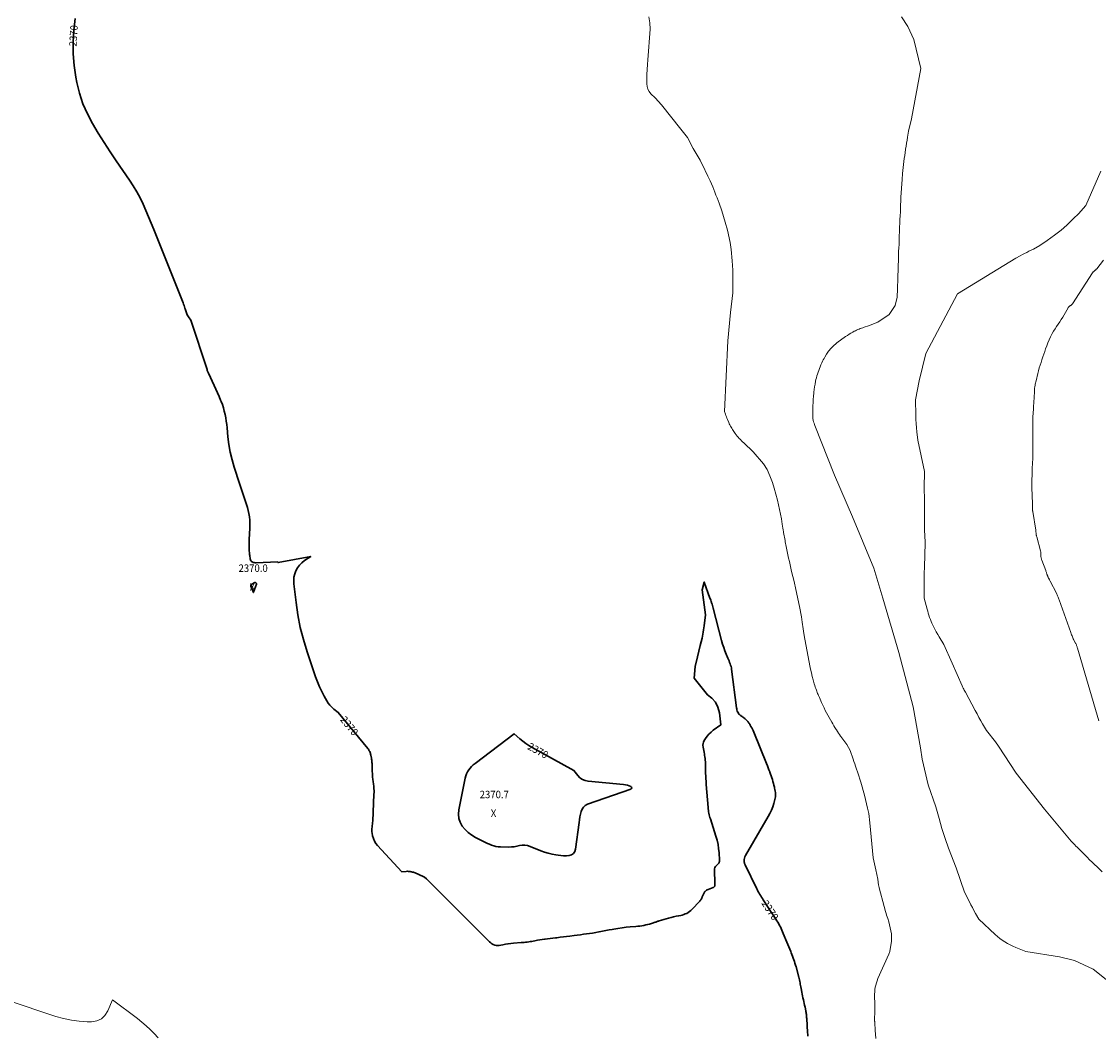
# Model space of a CAD drawing. Units: feet. Extents: x 1166890 to 1189172, y 7083870 to 7091370.
# Drawn here: x 1178385 to 1179827, y 7088185 to 7089543 of the extents above; entities that cross this region are included whole.
import ezdxf
from ezdxf.enums import TextEntityAlignment as Align

# ---------------------------------------------------------------- set-up
doc = ezdxf.new("R2010")
doc.units = ezdxf.units.FT
doc.header["$MEASUREMENT"] = 0
for name, color, linetype, lineweight in [('Level 44', 7, 'Continuous', 0), ('Level 45', 7, 'Continuous', 0), ('Level 46', 7, 'Continuous', 0)]:
    doc.layers.add(name, color=color, linetype=linetype, lineweight=lineweight)
doc.styles.add('Style-ENGINEERING', font='ENGINEERING.shx')

msp = doc.modelspace()

# ---------------------------------------------------------------- linework, layer by layer
at = {"layer": 'Level 44', "color": 32, "linetype": 'Continuous', "lineweight": 30, "elevation": 2370, "flags": 128}
for points in [[(1178457.06, 7089547.32), (1178455.09, 7089531.49), (1178454.09, 7089515.65), (1178454.05, 7089499.86), (1178455.46, 7089484.12), (1178457.83, 7089468.43), (1178459.23, 7089461.35), (1178462.82, 7089447.04), (1178467.34, 7089433.08), (1178473.25, 7089419.65), (1178480.08, 7089406.57), (1178487.75, 7089393.84), (1178495.59, 7089381.23), (1178503.7, 7089368.78), (1178511.98, 7089356.44), (1178529.72, 7089330.6), (1178534.73, 7089322.88), (1178539.46, 7089315), (1178543.78, 7089306.89), (1178547.82, 7089298.62), (1178551.59, 7089290.2), (1178555.27, 7089281.75), (1178558.82, 7089273.24), (1178562.29, 7089264.7), (1178601.44, 7089166.25), (1178602.11, 7089164.5), (1178602.77, 7089162.74), (1178603.38, 7089160.97), (1178603.98, 7089159.19), (1178604.25, 7089158.34), (1178604.69, 7089156.97), (1178605.13, 7089155.61), (1178605.57, 7089154.25), (1178606.01, 7089152.88), (1178606.5, 7089151.55), (1178607.07, 7089150.24), (1178607.75, 7089149), (1178608.49, 7089147.78), (1178611.66, 7089143.1), (1178633.48, 7089076.9), (1178633.68, 7089076.29), (1178633.9, 7089075.68), (1178634.13, 7089075.08), (1178634.36, 7089074.48), (1178634.6, 7089073.88), (1178634.85, 7089073.29), (1178635.12, 7089072.7), (1178635.38, 7089072.11), (1178643.03, 7089055.82), (1178645.3, 7089050.89), (1178647.52, 7089045.94), (1178649.66, 7089040.95), (1178651.75, 7089035.95), (1178652.39, 7089034.37), (1178654, 7089030.1), (1178655.46, 7089025.78), (1178656.67, 7089021.38), (1178657.72, 7089016.93), (1178658.57, 7089012.44), (1178659.32, 7089007.93), (1178659.92, 7089003.39), (1178660.41, 7088998.84), (1178661.48, 7088987.06), (1178662.78, 7088976.68), (1178664.54, 7088966.39), (1178667.01, 7088956.25), (1178669.95, 7088946.21), (1178677.2, 7088924.24), (1178679.39, 7088917.57), (1178681.58, 7088910.9), (1178683.75, 7088904.22), (1178685.91, 7088897.54), (1178687.53, 7088892.5), (1178688.71, 7088888.3), (1178689.67, 7088884.06), (1178690.31, 7088879.77), (1178690.74, 7088875.43), (1178690.81, 7088874.4), (1178690.95, 7088870.54), (1178690.97, 7088866.69), (1178690.81, 7088862.84), (1178690.54, 7088859), (1178690.23, 7088855.15), (1178690, 7088851.3), (1178689.89, 7088847.44), (1178689.85, 7088843.58), (1178689.9, 7088837.65), (1178689.95, 7088835.78), (1178690.05, 7088833.92), (1178690.23, 7088832.06), (1178690.45, 7088830.21), (1178690.55, 7088829.47), (1178690.76, 7088827.99), (1178690.95, 7088826.5), (1178691.12, 7088825.02), (1178691.28, 7088823.53), (1178691.3, 7088823.34), (1178691.64, 7088822.08), (1178692.18, 7088820.97), (1178693.04, 7088820.07), (1178694.11, 7088819.32), (1178695.4, 7088818.81), (1178696.71, 7088818.44), (1178698.06, 7088818.26), (1178699.44, 7088818.22), (1178727.67, 7088819.43), (1178727.84, 7088819.4), (1178728, 7088819.35), (1178728.13, 7088819.24), (1178728.25, 7088819.1), (1178728.33, 7088818.94), (1178728.39, 7088818.85), (1178728.44, 7088818.77), (1178728.5, 7088818.68), (1178728.56, 7088818.6), (1178728.63, 7088818.53), (1178728.71, 7088818.49), (1178728.8, 7088818.47), (1178728.89, 7088818.47), (1178772.37, 7088826.63), (1178763.87, 7088821.09), (1178760.32, 7088818.29), (1178757.15, 7088815.16), (1178754.59, 7088811.52), (1178752.42, 7088807.54), (1178750.95, 7088803.24), (1178749.95, 7088798.87), (1178749.65, 7088794.39), (1178749.82, 7088789.85), (1178752.72, 7088765.19), (1178755.23, 7088748.38), (1178758.43, 7088731.72), (1178762.65, 7088715.3), (1178767.55, 7088699.02), (1178778.77, 7088665.54), (1178781.24, 7088658.82), (1178783.95, 7088652.22), (1178787.03, 7088645.77), (1178790.36, 7088639.44), (1178793.72, 7088633.45), (1178795.73, 7088630.35), (1178797.96, 7088627.44), (1178800.53, 7088624.83), (1178803.33, 7088622.42), (1178809.27, 7088617.9), (1178848.78, 7088569.43), (1178849.52, 7088568.46), (1178850.2, 7088567.45), (1178850.8, 7088566.39), (1178851.35, 7088565.29), (1178851.81, 7088564.16), (1178852.22, 7088563.01), (1178852.54, 7088561.83), (1178852.8, 7088560.64), (1178853.54, 7088556.58), (1178853.78, 7088555.13), (1178854, 7088553.69), (1178854.19, 7088552.24), (1178854.36, 7088550.78), (1178854.49, 7088549.32), (1178854.6, 7088547.87), (1178854.66, 7088546.4), (1178854.71, 7088544.94), (1178854.79, 7088540.2), (1178854.83, 7088538.33), (1178854.89, 7088536.46), (1178854.97, 7088534.59), (1178855.07, 7088532.72), (1178855.11, 7088532.14), (1178855.23, 7088530.56), (1178855.39, 7088528.99), (1178855.59, 7088527.43), (1178855.83, 7088525.87), (1178856.08, 7088524.31), (1178856.31, 7088522.75), (1178856.51, 7088521.18), (1178856.68, 7088519.61), (1178856.84, 7088517.93), (1178857.03, 7088515.52), (1178857.14, 7088513.11), (1178857.15, 7088510.69), (1178857.08, 7088508.27), (1178855.34, 7088472.36), (1178855.2, 7088470.31), (1178855.02, 7088468.26), (1178854.76, 7088466.22), (1178854.45, 7088464.19), (1178854.21, 7088462.16), (1178854.12, 7088460.14), (1178854.25, 7088458.11), (1178854.53, 7088456.09), (1178855.2, 7088452.59), (1178856.22, 7088448.97), (1178857.61, 7088445.54), (1178859.56, 7088442.39), (1178861.88, 7088439.43), (1178894.4, 7088404.56), (1178900.35, 7088404.98), (1178901.75, 7088405.02), (1178903.15, 7088404.98), (1178904.54, 7088404.83), (1178905.92, 7088404.6), (1178906.4, 7088404.5), (1178907.54, 7088404.25), (1178908.67, 7088403.98), (1178909.79, 7088403.68), (1178910.91, 7088403.36), (1178912.02, 7088403.01), (1178913.12, 7088402.63), (1178914.2, 7088402.21), (1178915.28, 7088401.77), (1178919.12, 7088400.09), (1178922, 7088398.64), (1178924.75, 7088396.98), (1178927.29, 7088395.03), (1178929.7, 7088392.88), (1179011.91, 7088310.5), (1179013.46, 7088309.15), (1179015.1, 7088307.96), (1179016.89, 7088307.01), (1179018.79, 7088306.22), (1179020.77, 7088305.75), (1179022.75, 7088305.5), (1179024.75, 7088305.59), (1179026.76, 7088305.92), (1179029.7, 7088306.67), (1179033.21, 7088307.46), (1179036.73, 7088308.11), (1179040.28, 7088308.57), (1179043.86, 7088308.89), (1179054.05, 7088309.53), (1179056.1, 7088309.67), (1179058.15, 7088309.84), (1179060.2, 7088310.05), (1179062.25, 7088310.27), (1179064.29, 7088310.54), (1179066.32, 7088310.85), (1179068.35, 7088311.2), (1179070.37, 7088311.59), (1179072.7, 7088312.06), (1179075.89, 7088312.68), (1179079.08, 7088313.25), (1179082.28, 7088313.76), (1179085.5, 7088314.22), (1179086.13, 7088314.31), (1179089.66, 7088314.76), (1179093.2, 7088315.2), (1179096.74, 7088315.61), (1179100.28, 7088315.99), (1179101.97, 7088316.17), (1179106.35, 7088316.65), (1179110.74, 7088317.15), (1179115.11, 7088317.7), (1179119.49, 7088318.27), (1179125.28, 7088319.06), (1179129.39, 7088319.61), (1179133.5, 7088320.15), (1179137.61, 7088320.67), (1179141.72, 7088321.19), (1179145.83, 7088321.74), (1179149.93, 7088322.35), (1179154.02, 7088323.05), (1179158.09, 7088323.8), (1179158.7, 7088323.92), (1179163.08, 7088324.77), (1179167.46, 7088325.61), (1179171.84, 7088326.45), (1179176.22, 7088327.27), (1179178.32, 7088327.67), (1179183.77, 7088328.6), (1179189.23, 7088329.42), (1179194.72, 7088330.06), (1179200.22, 7088330.58), (1179207.94, 7088331.2), (1179210.57, 7088331.45), (1179213.19, 7088331.76), (1179215.8, 7088332.16), (1179218.4, 7088332.62), (1179218.5, 7088332.64), (1179221.03, 7088333.18), (1179223.55, 7088333.77), (1179226.04, 7088334.45), (1179228.52, 7088335.19), (1179231.55, 7088336.15), (1179232.5, 7088336.46), (1179233.46, 7088336.77), (1179234.41, 7088337.1), (1179235.36, 7088337.42), (1179236.32, 7088337.75), (1179237.27, 7088338.06), (1179238.23, 7088338.36), (1179239.19, 7088338.65), (1179251.65, 7088342.32), (1179255.01, 7088343.26), (1179258.4, 7088344.12), (1179261.81, 7088344.88), (1179265.24, 7088345.56), (1179267.9, 7088346.05), (1179269.98, 7088346.52), (1179272.02, 7088347.11), (1179274, 7088347.88), (1179275.94, 7088348.76), (1179277.78, 7088349.83), (1179279.54, 7088351), (1179281.17, 7088352.36), (1179282.7, 7088353.83), (1179293.48, 7088365.22), (1179293.97, 7088365.78), (1179294.43, 7088366.35), (1179294.86, 7088366.96), (1179295.25, 7088367.59), (1179295.61, 7088368.24), (1179295.95, 7088368.91), (1179296.25, 7088369.58), (1179296.54, 7088370.27), (1179296.72, 7088370.73), (1179297.08, 7088371.66), (1179297.43, 7088372.59), (1179297.79, 7088373.52), (1179298.14, 7088374.45), (1179298.17, 7088374.53), (1179298.59, 7088375.47), (1179299.08, 7088376.37), (1179299.68, 7088377.19), (1179300.35, 7088377.98), (1179300.57, 7088378.2), (1179301.44, 7088378.99), (1179302.38, 7088379.7), (1179303.4, 7088380.27), (1179304.47, 7088380.76), (1179311.22, 7088383.28), (1179311.73, 7088383.52), (1179312.22, 7088383.8), (1179312.65, 7088384.15), (1179313.05, 7088384.55), (1179313.37, 7088385.01), (1179313.6, 7088385.5), (1179313.72, 7088386.02), (1179313.75, 7088386.58), (1179313.75, 7088386.61), (1179313.72, 7088387.21), (1179313.7, 7088387.81), (1179313.67, 7088388.4), (1179313.65, 7088389), (1179312.99, 7088406.69), (1179313.16, 7088408.45), (1179313.62, 7088410.09), (1179314.49, 7088411.56), (1179315.64, 7088412.9), (1179317.24, 7088414.33), (1179317.8, 7088414.89), (1179318.31, 7088415.47), (1179318.76, 7088416.11), (1179319.16, 7088416.78), (1179319.47, 7088417.5), (1179319.69, 7088418.23), (1179319.79, 7088418.98), (1179319.81, 7088419.76), (1179319.2, 7088429.67), (1179318.64, 7088435.38), (1179317.79, 7088441.03), (1179316.52, 7088446.6), (1179314.96, 7088452.12), (1179307.53, 7088475.16), (1179306.96, 7088477.04), (1179306.43, 7088478.93), (1179305.97, 7088480.85), (1179305.55, 7088482.77), (1179305.2, 7088484.71), (1179304.89, 7088486.65), (1179304.66, 7088488.6), (1179304.47, 7088490.56), (1179302.11, 7088521.44), (1179301.93, 7088523.79), (1179301.77, 7088526.13), (1179301.61, 7088528.48), (1179301.46, 7088530.82), (1179301.34, 7088533.17), (1179301.25, 7088535.52), (1179301.19, 7088537.87), (1179301.15, 7088540.22), (1179301.14, 7088542.84), (1179301.11, 7088545.04), (1179301.05, 7088547.23), (1179300.97, 7088549.43), (1179300.86, 7088551.62), (1179300.69, 7088553.81), (1179300.48, 7088555.99), (1179300.19, 7088558.17), (1179299.86, 7088560.34), (1179299.57, 7088562.01), (1179299.15, 7088564.39), (1179298.72, 7088566.76), (1179298.26, 7088569.13), (1179297.78, 7088571.49), (1179297.59, 7088573.8), (1179297.73, 7088576.05), (1179298.38, 7088578.21), (1179299.38, 7088580.3), (1179300.95, 7088582.8), (1179303.19, 7088585.94), (1179305.64, 7088588.87), (1179308.42, 7088591.5), (1179311.42, 7088593.93), (1179321.41, 7088601.08), (1179321.44, 7088601.13), (1179321.46, 7088601.19), (1179321.46, 7088601.21), (1179321.47, 7088601.23), (1179321.47, 7088601.24), (1179321.46, 7088601.26), (1179319.63, 7088617.37), (1179317.66, 7088624.76), (1179314.54, 7088631.39), (1179309.69, 7088636.88), (1179303.68, 7088641.6), (1179285.84, 7088663.58), (1179287.36, 7088679.43), (1179290.23, 7088692.34), (1179293.99, 7088707.28), (1179296.77, 7088717.1), (1179297.6, 7088722.71), (1179298.01, 7088725.52), (1179298.41, 7088728.33), (1179298.79, 7088731.14), (1179299.16, 7088733.95), (1179301.04, 7088748.54), (1179296.49, 7088781.9), (1179299.45, 7088792.42), (1179307.04, 7088771.06), (1179307.57, 7088769.57), (1179308.07, 7088768.07), (1179308.57, 7088766.57), (1179309.05, 7088765.06), (1179309.21, 7088764.54), (1179309.75, 7088762.76), (1179310.27, 7088760.98), (1179310.77, 7088759.19), (1179311.26, 7088757.4), (1179322.58, 7088714.11), (1179323.91, 7088709.43), (1179325.37, 7088704.8), (1179327.02, 7088700.23), (1179328.81, 7088695.71), (1179331.06, 7088690.34), (1179331.81, 7088688.54), (1179332.56, 7088686.73), (1179333.3, 7088684.92), (1179334.03, 7088683.11), (1179334.69, 7088681.28), (1179335.26, 7088679.42), (1179335.67, 7088677.53), (1179335.99, 7088675.61), (1179342.51, 7088624.06), (1179342.77, 7088622.56), (1179343.14, 7088621.09), (1179343.65, 7088619.67), (1179344.26, 7088618.28), (1179344.61, 7088617.57), (1179345.19, 7088616.61), (1179345.84, 7088615.71), (1179346.62, 7088614.92), (1179347.47, 7088614.2), (1179347.71, 7088614.03), (1179348.51, 7088613.44), (1179349.31, 7088612.85), (1179350.1, 7088612.26), (1179350.9, 7088611.67), (1179351.19, 7088611.45), (1179351.83, 7088610.96), (1179352.47, 7088610.46), (1179353.1, 7088609.95), (1179353.73, 7088609.43), (1179354.01, 7088609.2), (1179354.48, 7088608.78), (1179354.96, 7088608.37), (1179355.42, 7088607.94), (1179355.87, 7088607.5), (1179356.31, 7088607.05), (1179356.74, 7088606.59), (1179357.16, 7088606.12), (1179357.56, 7088605.63), (1179358.26, 7088604.78), (1179358.98, 7088603.84), (1179359.66, 7088602.88), (1179360.3, 7088601.89), (1179360.91, 7088600.88), (1179361.87, 7088599.2), (1179362.9, 7088597.31), (1179363.87, 7088595.4), (1179364.77, 7088593.45), (1179365.62, 7088591.47), (1179382.79, 7088549.23), (1179383.88, 7088546.51), (1179384.96, 7088543.78), (1179386, 7088541.05), (1179387.03, 7088538.31), (1179387.24, 7088537.74), (1179388.13, 7088535.27), (1179388.99, 7088532.79), (1179389.8, 7088530.3), (1179390.6, 7088527.8), (1179390.6, 7088527.78), (1179391.34, 7088525.27), (1179392.05, 7088522.75), (1179392.69, 7088520.22), (1179393.31, 7088517.68), (1179393.62, 7088516.32), (1179394, 7088514.44), (1179394.34, 7088512.56), (1179394.59, 7088510.66), (1179394.78, 7088508.75), (1179394.84, 7088506.85), (1179394.75, 7088504.96), (1179394.47, 7088503.09), (1179394.05, 7088501.23), (1179392.49, 7088495.76), (1179391.02, 7088491.25), (1179389.33, 7088486.83), (1179387.31, 7088482.56), (1179385.07, 7088478.38), (1179354.43, 7088426.05), (1179353.66, 7088424.42), (1179353.11, 7088422.73), (1179352.88, 7088420.98), (1179352.86, 7088419.17), (1179353.02, 7088417.24), (1179353.14, 7088416.38), (1179353.32, 7088415.53), (1179353.6, 7088414.7), (1179353.94, 7088413.89), (1179369.78, 7088381.65), (1179370.76, 7088379.69), (1179371.77, 7088377.76), (1179372.82, 7088375.84), (1179373.9, 7088373.95), (1179373.97, 7088373.83), (1179375.05, 7088372.01), (1179376.15, 7088370.2), (1179377.29, 7088368.41), (1179378.45, 7088366.64), (1179386.06, 7088355.2), (1179388.29, 7088351.83), (1179390.5, 7088348.45), (1179392.69, 7088345.05), (1179394.86, 7088341.65), (1179396.65, 7088338.82), (1179397.88, 7088336.8), (1179399.08, 7088334.76), (1179400.21, 7088332.68), (1179401.31, 7088330.57), (1179402.35, 7088328.44), (1179403.36, 7088326.3), (1179404.32, 7088324.13), (1179405.25, 7088321.95), (1179410.12, 7088310.2), (1179411.41, 7088307.06), (1179412.67, 7088303.92), (1179413.92, 7088300.77), (1179415.14, 7088297.62), (1179415.78, 7088295.96), (1179416.67, 7088293.62), (1179417.54, 7088291.29), (1179418.41, 7088288.94), (1179419.26, 7088286.6), (1179420.08, 7088284.24), (1179420.86, 7088281.87), (1179421.58, 7088279.48), (1179422.27, 7088277.08), (1179426.06, 7088263.27), (1179426.54, 7088261.42), (1179426.97, 7088259.56), (1179427.35, 7088257.69), (1179427.68, 7088255.81), (1179427.98, 7088253.92), (1179428.3, 7088252.04), (1179428.62, 7088250.15), (1179428.96, 7088248.27), (1179429.89, 7088243.1), (1179430.37, 7088240.59), (1179430.88, 7088238.1), (1179431.45, 7088235.61), (1179432.06, 7088233.14), (1179432.68, 7088230.66), (1179433.27, 7088228.18), (1179433.82, 7088225.7), (1179434.35, 7088223.2), (1179435.34, 7088218.4), (1179435.58, 7088217.1), (1179435.81, 7088215.79), (1179435.99, 7088214.47), (1179436.15, 7088213.15), (1179436.28, 7088211.83), (1179436.4, 7088210.5), (1179436.51, 7088209.18), (1179436.6, 7088207.85), (1179437.78, 7088189.22), (1179437.95, 7088186.71), (1179438.14, 7088184.2)], [(1178699.69, 7088790.66), (1178699.42, 7088791.07), (1178699.02, 7088791.43), (1178698.46, 7088791.63), (1178697.9, 7088791.72), (1178697.33, 7088791.65), (1178696.76, 7088791.47), (1178693.43, 7088789.82), (1178692.79, 7088789.27), (1178692.36, 7088788.65), (1178692.24, 7088787.89), (1178692.34, 7088787.05), (1178695.23, 7088779.34), (1178695.38, 7088778.72), (1178695.47, 7088778.62), (1178695.56, 7088778.57), (1178695.65, 7088778.61), (1178695.75, 7088778.7), (1178699.7, 7088789.64), (1178699.77, 7088790.17), (1178699.69, 7088790.66)], [(1179196.42, 7088520.35), (1179198.83, 7088519.61), (1179201.2, 7088518.71), (1179202.06, 7088517.75), (1179202.4, 7088516.81), (1179201.99, 7088515.9), (1179201.07, 7088515), (1179143.16, 7088494.8), (1179140.1, 7088493.16), (1179137.52, 7088491.07), (1179135.69, 7088488.31), (1179134.36, 7088485.1), (1179133.54, 7088481.47), (1179132.8, 7088477.82), (1179132.17, 7088474.15), (1179131.63, 7088470.46), (1179126.95, 7088434.64), (1179125.84, 7088431.52), (1179124.15, 7088428.98), (1179121.6, 7088427.32), (1179118.47, 7088426.23), (1179114.72, 7088425.94), (1179110.98, 7088425.85), (1179107.24, 7088426.09), (1179103.51, 7088426.53), (1179100.63, 7088426.99), (1179095.52, 7088428), (1179090.46, 7088429.24), (1179085.5, 7088430.81), (1179080.6, 7088432.62), (1179066.18, 7088438.49), (1179062.72, 7088439.52), (1179059.24, 7088440.09), (1179055.71, 7088439.97), (1179052.15, 7088439.4), (1179048.55, 7088438.61), (1179044.93, 7088438.01), (1179041.27, 7088437.71), (1179037.58, 7088437.6), (1179026.3, 7088437.73), (1179023.31, 7088437.93), (1179020.36, 7088438.35), (1179017.48, 7088439.09), (1179014.63, 7088440.05), (1179011.84, 7088441.21), (1179009.07, 7088442.42), (1179006.34, 7088443.71), (1179003.63, 7088445.05), (1178993.12, 7088450.43), (1178988.05, 7088453.5), (1178983.34, 7088457), (1178979.18, 7088461.13), (1178975.39, 7088465.68), (1178972.66, 7088470.74), (1178970.82, 7088475.98), (1178970.33, 7088481.52), (1178970.73, 7088487.25), (1178979.23, 7088529.84), (1178980.01, 7088532.75), (1178981.02, 7088535.56), (1178982.38, 7088538.23), (1178983.97, 7088540.79), (1178985.84, 7088543.17), (1178987.84, 7088545.43), (1178990.04, 7088547.5), (1178992.37, 7088549.44), (1179044.75, 7088589.22), (1179052.39, 7088582.48), (1179056.31, 7088579.26), (1179060.36, 7088576.21), (1179064.6, 7088573.44), (1179068.97, 7088570.85), (1179124.84, 7088540.24), (1179130.06, 7088533.38), (1179132.95, 7088530.45), (1179136.15, 7088528.1), (1179139.85, 7088526.61), (1179143.86, 7088525.71), (1179191.43, 7088521.22), (1179193.94, 7088520.86), (1179196.42, 7088520.35)]]:
    msp.add_lwpolyline(points, dxfattribs=at)
at = {"layer": 'Level 45', "color": 32, "linetype": 'Continuous', "lineweight": 0, "flags": 128}
for points, elevation in [([(1179225.12, 7089549.53), (1179226.55, 7089541.35), (1179226.82, 7089532.84), (1179223.6, 7089492.04), (1179223.15, 7089485.38), (1179222.79, 7089478.7), (1179222.58, 7089472.02), (1179222.46, 7089465.34), (1179222.42, 7089459.79), (1179222.86, 7089456.07), (1179223.83, 7089452.57), (1179225.61, 7089449.41), (1179227.92, 7089446.46), (1179233.48, 7089440.95), (1179242.19, 7089431.52), (1179268.06, 7089399.14), (1179276.87, 7089387.72), (1179284.66, 7089373.29), (1179293.95, 7089357.59), (1179298.01, 7089348.86), (1179299.53, 7089345.64), (1179301.07, 7089342.43), (1179302.64, 7089339.24), (1179304.23, 7089336.05), (1179307.44, 7089329.7), (1179310.65, 7089321.71), (1179312.11, 7089318.07), (1179313.58, 7089314.43), (1179315.06, 7089310.79), (1179316.54, 7089307.15), (1179319.5, 7089299.88), (1179322.99, 7089289.39), (1179327.56, 7089274.3), (1179330.59, 7089263.67), (1179334.06, 7089247.24), (1179335.45, 7089237.88), (1179336.66, 7089222.74), (1179337.65, 7089210.19), (1179337.56, 7089201.56), (1179337.53, 7089197.93), (1179337.52, 7089194.31), (1179337.53, 7089190.69), (1179337.55, 7089187.07), (1179337.63, 7089179.82), (1179334.68, 7089153.35), (1179330.77, 7089115.32), (1179326.34, 7089020.98), (1179327.64, 7089017.29), (1179328.31, 7089015.45), (1179329, 7089013.63), (1179329.72, 7089011.81), (1179330.47, 7089010), (1179332.21, 7089005.92), (1179332.91, 7089004.35), (1179333.66, 7089002.81), (1179334.46, 7089001.3), (1179335.3, 7088999.8), (1179336.19, 7088998.34), (1179337.11, 7088996.89), (1179338.06, 7088995.46), (1179339.03, 7088994.04), (1179340.97, 7088991.29), (1179342.22, 7088989.58), (1179343.53, 7088987.92), (1179344.91, 7088986.31), (1179346.33, 7088984.75), (1179347.8, 7088983.22), (1179349.28, 7088981.7), (1179350.79, 7088980.21), (1179352.31, 7088978.73), (1179364.82, 7088966.69), (1179378.52, 7088950.7), (1179383.47, 7088943.07), (1179387.19, 7088934.87), (1179390.73, 7088925.75), (1179393.09, 7088918.36), (1179395.28, 7088910.05), (1179397.33, 7088902.2), (1179400.14, 7088889.45), (1179402.66, 7088877.16), (1179403.81, 7088869.91), (1179404.23, 7088867.33), (1179404.65, 7088864.75), (1179405.08, 7088862.18), (1179405.51, 7088859.61), (1179405.68, 7088858.6), (1179406.04, 7088856.53), (1179406.4, 7088854.46), (1179406.76, 7088852.39), (1179407.13, 7088850.33), (1179407.51, 7088848.26), (1179407.9, 7088846.19), (1179408.29, 7088844.13), (1179408.7, 7088842.07), (1179410.46, 7088833.34), (1179411.38, 7088828.86), (1179412.32, 7088824.38), (1179413.31, 7088819.91), (1179414.32, 7088815.45), (1179416.37, 7088806.53), (1179419.77, 7088793.15), (1179422.19, 7088782.54), (1179426.84, 7088759.81), (1179429.45, 7088745.69), (1179430.41, 7088738.68), (1179430.82, 7088735.68), (1179431.24, 7088732.69), (1179431.67, 7088729.69), (1179432.1, 7088726.7), (1179432.96, 7088720.71), (1179440.8, 7088680.36), (1179441.79, 7088675.56), (1179442.85, 7088670.77), (1179444.02, 7088666.02), (1179445.27, 7088661.28), (1179446.65, 7088656.24), (1179447.29, 7088654.04), (1179447.97, 7088651.86), (1179448.71, 7088649.7), (1179449.49, 7088647.55), (1179450.02, 7088646.14), (1179450.58, 7088644.71), (1179451.16, 7088643.29), (1179451.75, 7088641.88), (1179452.36, 7088640.47), (1179453.61, 7088637.66), (1179456.5, 7088631.13), (1179457.31, 7088629.32), (1179458.13, 7088627.51), (1179458.95, 7088625.71), (1179459.79, 7088623.91), (1179461.47, 7088620.32), (1179470.1, 7088604.9), (1179471.52, 7088602.42), (1179472.95, 7088599.95), (1179474.42, 7088597.5), (1179475.92, 7088595.06), (1179476.28, 7088594.47), (1179477.63, 7088592.35), (1179478.99, 7088590.24), (1179480.39, 7088588.16), (1179481.82, 7088586.1), (1179482.14, 7088585.65), (1179483.43, 7088583.83), (1179484.74, 7088582.01), (1179486.08, 7088580.22), (1179487.42, 7088578.43), (1179490.14, 7088574.88), (1179494.78, 7088566.8), (1179498.74, 7088555.16), (1179499.78, 7088552.12), (1179500.82, 7088549.07), (1179501.86, 7088546.02), (1179502.91, 7088542.97), (1179505, 7088536.88), (1179509.19, 7088524.23), (1179514.01, 7088507.14), (1179518.05, 7088489.62), (1179519.66, 7088482.55), (1179521.1, 7088469.84), (1179525.62, 7088423.3), (1179529.09, 7088407.02), (1179531.61, 7088394.58), (1179532.17, 7088390.3), (1179532.33, 7088389.09), (1179532.52, 7088387.89), (1179532.72, 7088386.68), (1179532.94, 7088385.48), (1179533.39, 7088383.08), (1179540.1, 7088358), (1179542.18, 7088351.08), (1179542.89, 7088348.75), (1179543.61, 7088346.43), (1179544.35, 7088344.12), (1179545.11, 7088341.8), (1179546.64, 7088337.19), (1179549.96, 7088321.37), (1179549.96, 7088311.3), (1179547.71, 7088297.78), (1179546.53, 7088294.15), (1179532.03, 7088261.42), (1179530.89, 7088258.58), (1179529.89, 7088255.71), (1179529.09, 7088252.76), (1179528.44, 7088249.78), (1179527.98, 7088246.75), (1179527.65, 7088243.72), (1179527.51, 7088240.67), (1179527.49, 7088237.61), (1179527.57, 7088234.92), (1179527.66, 7088230.51), (1179527.72, 7088226.1), (1179527.72, 7088221.68), (1179527.7, 7088217.27), (1179527.57, 7088206.7), (1179527.57, 7088206.32), (1179527.56, 7088205.93), (1179527.56, 7088205.55), (1179527.56, 7088205.17), (1179527.56, 7088204.79), (1179527.57, 7088204.41), (1179527.58, 7088204.02), (1179527.6, 7088203.64), (1179527.93, 7088198.36), (1179527.98, 7088197.62), (1179528.04, 7088196.89), (1179528.09, 7088196.15), (1179528.15, 7088195.41), (1179528.21, 7088194.67), (1179528.27, 7088193.93), (1179528.32, 7088193.2), (1179528.38, 7088192.46), (1179529.19, 7088181.35)], 2368), ([(1179563.63, 7089549.4), (1179571.89, 7089536.57), (1179579.84, 7089518.85), (1179589.6, 7089480.33), (1179577.08, 7089412.78), (1179572.97, 7089396.08), (1179571.63, 7089388.19), (1179570.97, 7089384.24), (1179570.32, 7089380.29), (1179569.69, 7089376.33), (1179569.07, 7089372.38), (1179569, 7089371.92), (1179568.4, 7089367.91), (1179567.82, 7089363.9), (1179567.27, 7089359.88), (1179566.75, 7089355.85), (1179566.26, 7089351.83), (1179565.81, 7089347.8), (1179565.4, 7089343.76), (1179565.02, 7089339.72), (1179564.29, 7089331.51), (1179562.83, 7089307.74), (1179562.65, 7089304.62), (1179562.49, 7089301.49), (1179562.35, 7089298.36), (1179562.23, 7089295.22), (1179562, 7089288.96), (1179561.65, 7089282.18), (1179561.48, 7089278.79), (1179561.32, 7089275.4), (1179561.17, 7089272), (1179561.02, 7089268.61), (1179561, 7089268.06), (1179560.85, 7089264.4), (1179560.71, 7089260.73), (1179560.57, 7089257.07), (1179560.44, 7089253.4), (1179560.17, 7089245.24), (1179559.84, 7089239.02), (1179559.68, 7089235.9), (1179559.54, 7089232.79), (1179559.41, 7089229.68), (1179559.3, 7089226.56), (1179558.43, 7089199.24), (1179558.32, 7089185.04), (1179557.65, 7089173.79), (1179555.02, 7089162.76), (1179547.14, 7089150.76), (1179531.81, 7089140.61), (1179519.24, 7089135.61), (1179513.36, 7089133.62), (1179511.69, 7089133.04), (1179510.02, 7089132.44), (1179508.36, 7089131.82), (1179506.7, 7089131.18), (1179505.06, 7089130.5), (1179503.44, 7089129.79), (1179501.84, 7089129.03), (1179500.26, 7089128.23), (1179498.36, 7089127.23), (1179495.87, 7089125.86), (1179493.43, 7089124.41), (1179491.06, 7089122.84), (1179488.73, 7089121.21), (1179477.13, 7089112.67), (1179475.3, 7089111.25), (1179473.52, 7089109.76), (1179471.82, 7089108.19), (1179470.17, 7089106.56), (1179469.33, 7089105.68), (1179468.17, 7089104.42), (1179467.04, 7089103.13), (1179465.96, 7089101.79), (1179464.91, 7089100.42), (1179462.87, 7089097.65), (1179460.81, 7089093.84), (1179459.8, 7089091.92), (1179458.82, 7089089.99), (1179457.87, 7089088.05), (1179456.95, 7089086.09), (1179455.6, 7089083.16), (1179454.55, 7089080.78), (1179453.55, 7089078.38), (1179452.62, 7089075.95), (1179451.74, 7089073.51), (1179450.93, 7089071.03), (1179450.19, 7089068.54), (1179449.53, 7089066.03), (1179448.93, 7089063.5), (1179448.45, 7089061.29), (1179447.72, 7089057.64), (1179447.07, 7089053.97), (1179446.55, 7089050.28), (1179446.11, 7089046.58), (1179446.01, 7089045.57), (1179445.63, 7089041.34), (1179445.32, 7089037.12), (1179445.1, 7089032.89), (1179444.95, 7089028.65), (1179444.56, 7089011.98), (1179445.4, 7089008.62), (1179445.85, 7089006.95), (1179446.35, 7089005.29), (1179446.91, 7089003.66), (1179447.52, 7089002.04), (1179473.9, 7088935.47), (1179497.83, 7088879.86), (1179526.41, 7088810.88), (1179538.58, 7088770.98), (1179560.02, 7088697.97), (1179579.18, 7088625.2), (1179588.76, 7088570.35), (1179591.23, 7088555.09), (1179599.33, 7088520.87), (1179609.53, 7088491.32), (1179613.78, 7088475.63), (1179615.65, 7088468.98), (1179617.6, 7088462.35), (1179619.68, 7088455.76), (1179621.84, 7088449.19), (1179626.29, 7088436.1), (1179636.57, 7088409.49), (1179647.83, 7088377.29), (1179654.38, 7088364.28), (1179656.41, 7088360.34), (1179658.47, 7088356.41), (1179660.59, 7088352.52), (1179662.75, 7088348.64), (1179667.13, 7088340.93), (1179688.83, 7088320.54), (1179691.92, 7088317.8), (1179695.11, 7088315.2), (1179698.45, 7088312.79), (1179701.89, 7088310.5), (1179705.45, 7088308.42), (1179709.08, 7088306.47), (1179712.81, 7088304.71), (1179716.6, 7088303.09), (1179729.83, 7088297.85), (1179775.01, 7088290.58), (1179795.11, 7088285.56), (1179820.4, 7088274.17), (1179879.22, 7088227.12)], 2366), ([(1179830.25, 7089342.84), (1179810.37, 7089296.58), (1179800.73, 7089285.61), (1179793.99, 7089279.12), (1179785.07, 7089270.41), (1179777.19, 7089263.63), (1179768.49, 7089256.87), (1179758.64, 7089249.83), (1179748.8, 7089243.27), (1179740.32, 7089238.47), (1179734.22, 7089235.42), (1179731.29, 7089233.94), (1179728.36, 7089232.45), (1179725.45, 7089230.92), (1179722.55, 7089229.39), (1179716.76, 7089226.29), (1179638.52, 7089178.23), (1179596.05, 7089098.36), (1179587.09, 7089061.89), (1179582.23, 7089036.56), (1179582.69, 7089015.96), (1179582.89, 7089010.35), (1179583.2, 7089004.75), (1179583.65, 7088999.16), (1179584.21, 7088993.57), (1179585.47, 7088982.41), (1179594.47, 7088940.32), (1179594.28, 7088935.59), (1179594.2, 7088933.22), (1179594.13, 7088930.86), (1179594.07, 7088928.49), (1179594.03, 7088926.12), (1179593.96, 7088919.86), (1179593.95, 7088918.02), (1179593.95, 7088916.18), (1179593.98, 7088914.34), (1179594.03, 7088912.49), (1179594.15, 7088908.81), (1179594.37, 7088889.37), (1179594.38, 7088874.69), (1179594.38, 7088872.65), (1179594.39, 7088870.6), (1179594.42, 7088868.56), (1179594.45, 7088866.51), (1179594.52, 7088862.42), (1179595, 7088846.07), (1179594.76, 7088827.62), (1179594.34, 7088813.75), (1179594.13, 7088809.43), (1179594.03, 7088807.27), (1179593.95, 7088805.11), (1179593.88, 7088802.95), (1179593.82, 7088800.79), (1179593.79, 7088799.43), (1179593.74, 7088796.59), (1179593.72, 7088793.75), (1179593.72, 7088790.91), (1179593.75, 7088788.07), (1179594, 7088770.97), (1179597.81, 7088756.12), (1179598.56, 7088753.35), (1179599.36, 7088750.6), (1179600.22, 7088747.87), (1179601.13, 7088745.15), (1179602.13, 7088742.47), (1179603.18, 7088739.81), (1179604.33, 7088737.19), (1179605.54, 7088734.59), (1179606.45, 7088732.74), (1179608.21, 7088729.26), (1179610.03, 7088725.81), (1179611.95, 7088722.42), (1179613.93, 7088719.06), (1179620.18, 7088708.76), (1179631.33, 7088683.6), (1179644.72, 7088653.35), (1179645.4, 7088651.89), (1179646.1, 7088650.45), (1179646.86, 7088649.03), (1179647.64, 7088647.62), (1179649.25, 7088644.83), (1179662.2, 7088620.28), (1179664.63, 7088615.75), (1179667.09, 7088611.25), (1179669.62, 7088606.79), (1179672.19, 7088602.35), (1179677.4, 7088593.5), (1179689.19, 7088578.6), (1179693.41, 7088572.43), (1179717.12, 7088536.42), (1179754.84, 7088488.23), (1179790.76, 7088445.48), (1179793.94, 7088442.21), (1179795.53, 7088440.57), (1179797.13, 7088438.94), (1179798.73, 7088437.32), (1179800.33, 7088435.7), (1179812.14, 7088423.84), (1179815.43, 7088420.57), (1179818.73, 7088417.32), (1179822.06, 7088414.1), (1179825.41, 7088410.9), (1179832.13, 7088404.52)], 2364), ([(1179833.91, 7089223.41), (1179824.91, 7089212.06), (1179824.61, 7089211.69), (1179824.3, 7089211.33), (1179823.97, 7089210.99), (1179823.63, 7089210.65), (1179823.28, 7089210.32), (1179822.92, 7089210.01), (1179822.55, 7089209.71), (1179822.17, 7089209.43), (1179822, 7089209.31), (1179821.63, 7089209.02), (1179821.26, 7089208.73), (1179820.91, 7089208.42), (1179820.57, 7089208.09), (1179820.25, 7089207.75), (1179819.95, 7089207.39), (1179819.66, 7089207.02), (1179819.4, 7089206.64), (1179792.42, 7089165.04), (1179792.17, 7089164.68), (1179791.9, 7089164.34), (1179791.61, 7089164.02), (1179791.3, 7089163.71), (1179790.97, 7089163.42), (1179790.63, 7089163.16), (1179790.27, 7089162.92), (1179789.89, 7089162.71), (1179789.56, 7089162.54), (1179789.1, 7089162.27), (1179788.66, 7089161.97), (1179788.25, 7089161.63), (1179787.86, 7089161.26), (1179787.5, 7089160.86), (1179787.16, 7089160.45), (1179786.86, 7089160.01), (1179786.57, 7089159.55), (1179779.43, 7089147.19), (1179777.51, 7089143.97), (1179775.52, 7089140.8), (1179773.44, 7089137.69), (1179771.28, 7089134.62), (1179769.17, 7089131.53), (1179767.16, 7089128.38), (1179765.33, 7089125.12), (1179763.6, 7089121.8), (1179763.1, 7089120.77), (1179761.28, 7089116.85), (1179759.57, 7089112.89), (1179758.01, 7089108.87), (1179756.56, 7089104.8), (1179755.35, 7089101.19), (1179754.11, 7089097.52), (1179752.86, 7089093.86), (1179751.6, 7089090.2), (1179750.33, 7089086.54), (1179749.1, 7089082.87), (1179747.96, 7089079.18), (1179746.92, 7089075.46), (1179745.95, 7089071.71), (1179743.63, 7089062.08), (1179743.26, 7089060.5), (1179742.92, 7089058.92), (1179742.62, 7089057.32), (1179742.33, 7089055.73), (1179742.09, 7089054.25), (1179741.96, 7089053.39), (1179741.83, 7089052.52), (1179741.73, 7089051.65), (1179741.64, 7089050.79), (1179741.57, 7089049.91), (1179741.5, 7089049.04), (1179741.45, 7089048.17), (1179741.4, 7089047.3), (1179740.69, 7089032.99), (1179740.63, 7089031.87), (1179740.57, 7089030.76), (1179740.5, 7089029.64), (1179740.42, 7089028.52), (1179740.34, 7089027.4), (1179740.26, 7089026.29), (1179740.19, 7089025.17), (1179740.12, 7089024.05), (1179739.49, 7089013.55), (1179739.43, 7089012.17), (1179739.38, 7089010.8), (1179739.36, 7089009.42), (1179739.36, 7089008.04), (1179739.37, 7089007.25), (1179739.38, 7089006.27), (1179739.39, 7089005.28), (1179739.4, 7089004.3), (1179739.41, 7089003.32), (1179739.42, 7089002.34), (1179739.42, 7089001.36), (1179739.42, 7089000.38), (1179739.41, 7088999.4), (1179739.26, 7088986.97), (1179739.24, 7088985.1), (1179739.24, 7088983.23), (1179739.26, 7088981.37), (1179739.29, 7088979.5), (1179739.32, 7088977.63), (1179739.35, 7088975.77), (1179739.36, 7088973.9), (1179739.37, 7088972.03), (1179739.36, 7088968.1), (1179739.34, 7088964.27), (1179739.28, 7088960.44), (1179739.19, 7088956.61), (1179739.06, 7088952.78), (1179738.69, 7088942.97), (1179738.57, 7088940.03), (1179738.45, 7088937.1), (1179738.32, 7088934.17), (1179738.19, 7088931.23), (1179737.96, 7088926.19), (1179737.94, 7088925.78), (1179737.93, 7088925.37), (1179737.91, 7088924.96), (1179737.89, 7088924.55), (1179737.88, 7088924.14), (1179737.86, 7088923.73), (1179737.85, 7088923.32), (1179737.85, 7088922.91), (1179737.83, 7088921.82), (1179737.83, 7088921.5), (1179737.83, 7088921.18), (1179737.84, 7088920.86), (1179737.84, 7088920.54), (1179737.85, 7088920.22), (1179737.86, 7088919.9), (1179737.88, 7088919.58), (1179737.89, 7088919.26), (1179738.88, 7088897.13), (1179738.92, 7088896.29), (1179738.95, 7088895.44), (1179738.97, 7088894.6), (1179739, 7088893.75), (1179739, 7088893.69), (1179739.01, 7088892.88), (1179739.03, 7088892.06), (1179739.04, 7088891.25), (1179739.04, 7088890.44), (1179739.04, 7088889.51), (1179739.05, 7088889.16), (1179739.06, 7088888.81), (1179739.08, 7088888.46), (1179739.11, 7088888.1), (1179739.14, 7088887.75), (1179739.18, 7088887.4), (1179739.22, 7088887.06), (1179739.28, 7088886.71), (1179743.24, 7088861.93), (1179743.34, 7088861.22), (1179743.44, 7088860.52), (1179743.51, 7088859.81), (1179743.58, 7088859.1), (1179743.64, 7088858.39), (1179743.71, 7088857.68), (1179743.8, 7088856.97), (1179743.89, 7088856.27), (1179743.91, 7088856.12), (1179744.03, 7088855.34), (1179744.17, 7088854.57), (1179744.34, 7088853.8), (1179744.53, 7088853.04), (1179749.64, 7088834.24), (1179749.79, 7088833.66), (1179749.91, 7088833.07), (1179750.01, 7088832.48), (1179750.1, 7088831.88), (1179750.15, 7088831.43), (1179750.19, 7088831.05), (1179750.21, 7088830.68), (1179750.21, 7088830.31), (1179750.21, 7088829.93), (1179750.19, 7088829.56), (1179750.18, 7088829.18), (1179750.17, 7088828.81), (1179750.16, 7088828.44), (1179750.15, 7088828.2), (1179750.16, 7088827.71), (1179750.18, 7088827.22), (1179750.23, 7088826.73), (1179750.29, 7088826.24), (1179750.45, 7088825.33), (1179750.63, 7088824.4), (1179750.85, 7088823.47), (1179751.12, 7088822.56), (1179751.43, 7088821.66), (1179756.58, 7088807.83), (1179756.9, 7088806.96), (1179757.21, 7088806.1), (1179757.51, 7088805.23), (1179757.81, 7088804.36), (1179758.08, 7088803.56), (1179758.24, 7088803.09), (1179758.4, 7088802.62), (1179758.56, 7088802.15), (1179758.73, 7088801.68), (1179758.9, 7088801.21), (1179759.08, 7088800.75), (1179759.28, 7088800.3), (1179759.49, 7088799.85), (1179759.65, 7088799.52), (1179759.95, 7088798.92), (1179760.26, 7088798.31), (1179760.57, 7088797.72), (1179760.89, 7088797.12), (1179761.07, 7088796.79), (1179761.48, 7088796.03), (1179761.88, 7088795.27), (1179762.28, 7088794.51), (1179762.68, 7088793.74), (1179771.03, 7088777.44), (1179771.57, 7088776.37), (1179772.09, 7088775.29), (1179772.58, 7088774.19), (1179773.06, 7088773.09), (1179773.52, 7088771.98), (1179773.96, 7088770.87), (1179774.38, 7088769.74), (1179774.79, 7088768.62), (1179790.28, 7088724.73), (1179790.81, 7088723.26), (1179791.36, 7088721.79), (1179791.92, 7088720.33), (1179792.5, 7088718.87), (1179793.47, 7088716.49), (1179793.58, 7088716.23), (1179793.69, 7088715.98), (1179793.81, 7088715.72), (1179793.93, 7088715.47), (1179794.06, 7088715.22), (1179794.18, 7088714.98), (1179794.31, 7088714.73), (1179794.44, 7088714.48), (1179796.44, 7088710.8), (1179796.86, 7088709.98), (1179797.28, 7088709.14), (1179797.66, 7088708.3), (1179798.02, 7088707.44), (1179798.36, 7088706.58), (1179798.68, 7088705.7), (1179798.97, 7088704.82), (1179799.24, 7088703.93), (1179827.55, 7088606.56)], 2362), ([(1178366, 7088232.26), (1178431.07, 7088210.81), (1178441.41, 7088207.91), (1178451.86, 7088205.64), (1178462.47, 7088204.32), (1178473.19, 7088203.64), (1178478.71, 7088203.53), (1178485.82, 7088204.78), (1178492.02, 7088207.41), (1178496.85, 7088212.09), (1178500.76, 7088218.16), (1178506.74, 7088233.09), (1178540.41, 7088207.82), (1178546.3, 7088203.14), (1178552.01, 7088198.26), (1178557.45, 7088193.07), (1178562.71, 7088187.68), (1178567.85, 7088182.16)], 2372)]:
    msp.add_lwpolyline(points, dxfattribs=dict(at, elevation=elevation))

# ---------------------------------------------------------------- texts
at = {"layer": 'Level 44', "color": 32, "linetype": 'Continuous', "lineweight": 13, "style": 'Style-ENGINEERING', "width": 0.94}
for rotation, p in [(86.39835, (1178454.62, 7089524.09, 2370)), (309.18732, (1178824.06, 7088599.76, 2370)), (331.27827, (1179076.74, 7088566.6, 2370)), (303.46251, (1179387.59, 7088352.9, 2370))]:
    msp.add_text(' 2370 ', height=10, rotation=rotation, dxfattribs=at).set_placement(p, align=Align.MIDDLE_CENTER)
at = {"layer": 'Level 46', "color": 32, "linetype": 'Continuous', "lineweight": 0, "style": 'Style-ENGINEERING', "width": 0.94}
for s, p in [('2370.0', (1178695.24, 7088811.03, 2369.97)), ('X', (1178694.24, 7088785.93, 2369.97)), ('2370.7', (1179018.19, 7088507.93, 2370.65)), ('X', (1179017.19, 7088482.83, 2370.65))]:
    msp.add_text(s, height=10, dxfattribs=at).set_placement(p, align=Align.MIDDLE_CENTER)

doc.saveas('drawing.dxf')
